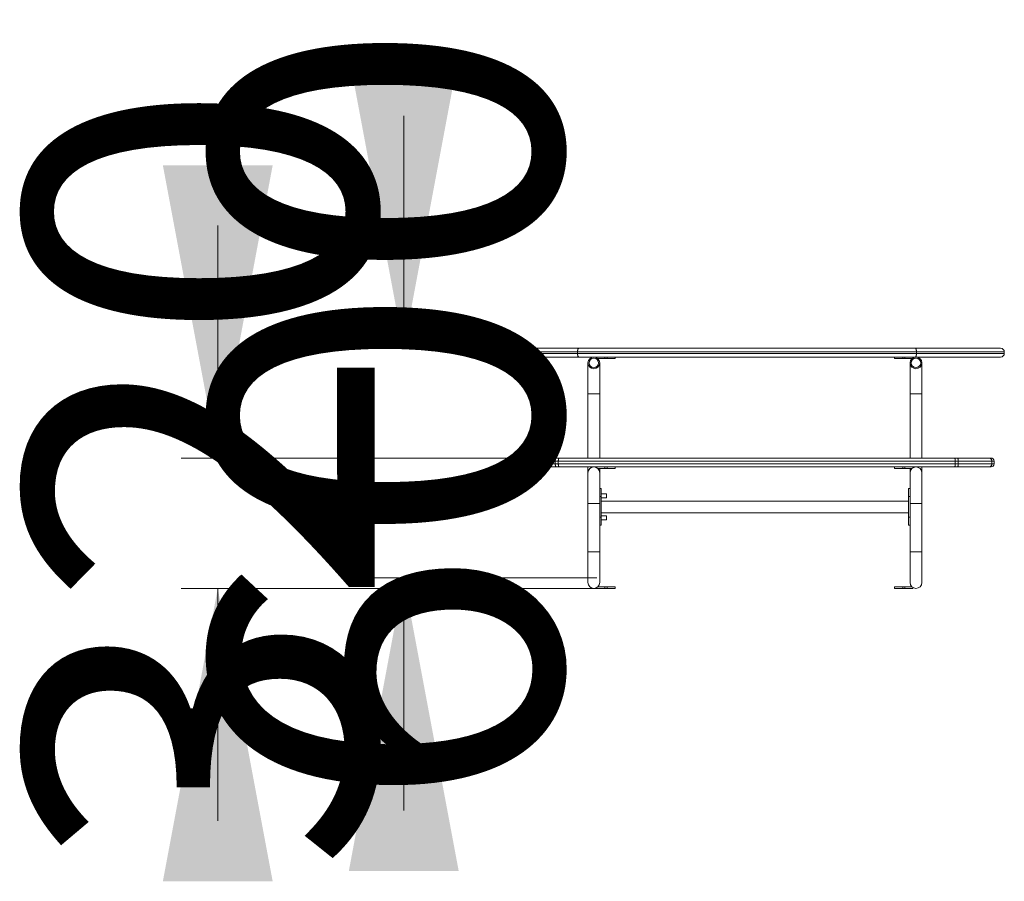
# Model space of a CAD drawing. Units: millimetres. Extents: x 260 to 296, y 133 to 328.
# Drawn here: x 260 to 287, y 304 to 328 of the extents above; entities that cross this region are included whole.
import ezdxf

# ---------------------------------------------------------------- set-up
doc = ezdxf.new("R2010")
doc.units = ezdxf.units.MM
doc.styles.add('SLDTEXTSTYLE0', font='TXT', dxfattribs={"width": 0.663})
doc.dimstyles.new('SLDDIMSTYLE0', dxfattribs={"dimtxt": 8.601025, "dimasz": 8, "dimexe": 0, "dimexo": 0.0625, "dimgap": 2.150256, "dimtad": 0, "dimlfac": 100, "dimrnd": 1e-09, "dimzin": 12, "dimdsep": 46, "dimtxsty": 'SLDTEXTSTYLE0', "dimsah": 1, "dimcen": 0.09, "dimadec": 0, "dimazin": 0, "dimtfac": 1, "dimtofl": 0, "dimtmove": 0, "dimatfit": 3, "dimfxl": 0, "dimfrac": 2, "dimtolj": 1, "dimtzin": 12, "dimarcsym": 0})

# ---------------------------------------------------------------- blocks, each defined once
blk = doc.blocks.new('*D1')
at = {"color": 7, "linetype": 'Continuous', "lineweight": 0}
for p, q in [((265.239, 315.786), (265.239, 322.136)), ((273.505, 315.786), (264.239, 315.786)), ((275.899, 312.226), (264.239, 312.226)), ((265.239, 312.226), (265.239, 305.876))]:
    blk.add_line(p, q, dxfattribs=at)
for points in [[(265.239, 315.786), (266.739, 323.786), (263.739, 323.786)], [(265.239, 312.226), (263.739, 304.226), (266.739, 304.226)]]:
    blk.add_solid(points, dxfattribs=at)
at = {"color": 7, "linetype": 'Continuous', "lineweight": 0, "insert": (259.997, 304.483), "char_height": 9.525, "attachment_point": 1, "rotation": 90, "style": 'SLDTEXTSTYLE0'}
blk.add_mtext('320', dxfattribs=at)
blk = doc.blocks.new('*D2')
at = {"color": 7, "linetype": 'Continuous', "lineweight": 0}
for p, q in [((270.32, 318.786), (270.32, 325.136)), ((273.884, 318.786), (269.32, 318.786)), ((275.595, 312.512), (269.32, 312.512)), ((270.32, 312.512), (270.32, 306.162))]:
    blk.add_line(p, q, dxfattribs=at)
for points in [[(270.32, 318.786), (271.82, 326.786), (268.82, 326.786)], [(270.32, 312.512), (268.82, 304.512), (271.82, 304.512)]]:
    blk.add_solid(points, dxfattribs=at)
at = {"color": 7, "linetype": 'Continuous', "lineweight": 0, "insert": (265.077, 306.126), "char_height": 9.525, "attachment_point": 1, "rotation": 90, "style": 'SLDTEXTSTYLE0'}
blk.add_mtext('600', dxfattribs=at)

msp = doc.modelspace()

# ---------------------------------------------------------------- linework, layer by layer
at = {"color": 7, "linetype": 'Continuous', "lineweight": 15}
for p, q in [((275.10186, 318.78633), (284.2929, 318.78633)), ((272.7258, 318.68633), (272.7258, 318.64633)), ((272.72616, 318.68633), (272.72612, 318.68633)), ((272.72617, 318.64633), (272.72625, 318.64633)), ((284.32616, 318.68633), (275.06694, 318.68633)), ((275.06694, 318.68633), (275.06694, 318.64633)), ((275.06694, 318.64633), (284.32616, 318.64633)), ((284.2929, 318.54633), (275.10186, 318.54633)), ((275.59481, 318.52322), (275.59481, 318.54633)), ((275.61781, 318.50633), (275.81481, 318.50633)), ((275.81481, 318.50633), (275.81481, 318.54633)), ((275.81481, 318.50633), (275.87481, 318.50633)), ((275.87481, 318.50633), (275.87481, 318.54633)), ((275.87481, 318.50633), (276.09481, 318.50633)), ((276.09481, 318.50633), (276.09481, 318.54633)), ((283.72915, 318.50633), (283.72915, 318.54633)), ((283.94915, 318.50633), (283.72915, 318.50633)), ((283.94915, 318.50633), (283.94915, 318.54633)), ((284.00915, 318.50633), (283.94915, 318.50633)), ((284.00915, 318.50633), (284.00915, 318.54633)), ((284.20615, 318.50633), (284.00915, 318.50633)), ((284.22915, 318.52322), (284.22915, 318.54633)), ((284.32616, 318.68633), (284.32616, 318.64633)), ((286.72549, 318.68633), (286.72549, 318.64633)), ((286.72572, 318.64633), (286.72572, 318.68633)), ((275.35198, 318.38633), (275.35198, 317.54633)), ((275.67198, 317.54633), (275.67198, 318.38633)), ((284.15198, 318.38633), (284.15198, 317.54633)), ((284.47198, 317.54633), (284.47198, 318.38633)), ((275.35198, 317.54633), (275.35198, 315.78633)), ((275.67198, 317.54633), (275.35198, 317.54633)), ((275.67198, 315.78633), (275.67198, 317.54633)), ((284.15198, 317.54633), (284.15198, 315.78633)), ((284.47198, 317.54633), (284.15198, 317.54633)), ((284.47198, 315.78633), (284.47198, 317.54633)), ((273.57886, 315.78633), (273.57895, 315.78633)), ((274.48957, 315.78633), (274.56628, 315.78633)), ((274.56628, 315.78633), (285.35971, 315.78633)), ((285.35971, 315.78633), (285.43538, 315.78633)), ((286.30876, 315.78633), (286.30883, 315.78633)), ((273.31008, 315.70633), (273.31008, 315.62633)), ((273.3102, 315.62633), (273.31021, 315.62633)), ((273.32026, 315.70633), (273.32026, 315.62633)), ((273.42468, 315.70633), (273.42468, 315.62633)), ((273.42482, 315.70633), (273.4248, 315.70633)), ((273.42491, 315.62633), (273.42491, 315.62633)), ((273.50336, 315.70633), (273.50292, 315.70633)), ((273.50292, 315.70633), (273.50292, 315.62633)), ((273.50292, 315.62633), (273.50336, 315.62633)), ((273.50336, 315.70633), (273.50336, 315.62633)), ((273.57895, 315.54633), (273.57886, 315.54633)), ((274.45881, 315.70633), (274.45881, 315.62633)), ((274.54185, 315.70633), (274.45881, 315.70633)), ((274.45881, 315.62633), (274.54185, 315.62633)), ((274.56628, 315.54633), (274.48957, 315.54633)), ((285.38681, 315.70633), (274.54185, 315.70633)), ((274.54185, 315.70633), (274.54185, 315.62633)), ((274.54185, 315.62633), (285.38681, 315.62633)), ((285.35971, 315.54633), (274.56628, 315.54633)), ((275.35198, 315.54633), (275.35198, 315.38633)), ((275.59481, 315.52322), (275.59481, 315.54633)), ((275.81481, 315.50633), (275.81481, 315.54633)), ((275.87481, 315.50633), (275.87481, 315.54633)), ((276.09481, 315.50633), (276.09481, 315.54633)), ((283.72915, 315.50633), (283.72915, 315.54633)), ((283.94915, 315.50633), (283.94915, 315.54633)), ((284.00915, 315.50633), (284.00915, 315.54633)), ((284.22915, 315.52322), (284.22915, 315.54633)), ((284.47198, 315.38633), (284.47198, 315.54633)), ((285.43538, 315.54633), (285.35971, 315.54633)), ((285.38681, 315.70633), (285.38681, 315.62633)), ((285.46872, 315.70633), (285.38681, 315.70633)), ((285.38681, 315.62633), (285.46872, 315.62633)), ((285.46872, 315.70633), (285.46872, 315.62633)), ((286.30883, 315.54633), (286.30876, 315.54633)), ((286.38523, 315.70633), (286.38523, 315.62633)), ((286.38562, 315.70633), (286.38523, 315.70633)), ((286.38523, 315.62633), (286.38562, 315.62633)), ((286.38562, 315.70633), (286.38562, 315.62633)), ((286.44702, 315.70633), (286.44701, 315.70633)), ((286.4472, 315.62633), (286.4472, 315.70633)), ((275.35198, 315.38633), (275.35198, 314.54633)), ((275.61781, 315.50633), (275.81481, 315.50633)), ((275.67198, 315.38633), (275.67198, 315.50633)), ((275.67198, 314.54633), (275.67198, 315.38633)), ((275.81481, 315.50633), (275.87481, 315.50633)), ((275.87481, 315.50633), (276.09481, 315.50633)), ((283.94915, 315.50633), (283.72915, 315.50633)), ((284.00915, 315.50633), (283.94915, 315.50633)), ((284.20615, 315.50633), (284.00915, 315.50633)), ((284.15198, 315.50633), (284.15198, 315.38633)), ((284.15198, 315.38633), (284.15198, 314.54633)), ((284.47198, 314.54633), (284.47198, 315.38633)), ((275.71198, 314.95375), (275.67198, 314.95375)), ((275.71198, 314.73375), (275.67198, 314.73375)), ((275.71198, 314.95375), (275.71198, 314.73375)), ((275.86198, 314.80778), (275.71198, 314.80778)), ((275.71198, 314.73375), (275.71198, 314.17375)), ((275.86198, 314.80778), (275.86198, 314.69971)), ((284.11198, 314.95375), (284.15198, 314.95375)), ((284.11198, 314.95375), (284.11198, 314.73375)), ((284.11198, 314.73375), (284.11198, 314.17375)), ((284.11198, 314.73375), (284.15198, 314.73375)), ((275.35198, 314.54633), (275.35198, 313.22633)), ((275.67198, 314.54633), (275.35198, 314.54633)), ((275.67198, 313.22633), (275.67198, 314.54633)), ((275.67198, 314.54633), (275.67198, 314.17375)), ((275.71198, 314.69971), (275.86198, 314.69971)), ((284.11198, 314.61375), (275.71198, 314.61375)), ((284.15198, 314.54633), (284.15198, 313.22633)), ((284.15198, 314.54633), (284.47198, 314.54633)), ((284.15198, 314.54633), (284.15198, 314.17375)), ((284.47198, 313.22633), (284.47198, 314.54633)), ((275.71198, 314.17375), (275.67198, 314.17375)), ((275.71198, 314.29375), (284.11198, 314.29375)), ((275.86198, 314.20778), (275.71198, 314.20778)), ((275.71198, 314.17375), (275.71198, 313.95375)), ((275.86198, 314.20778), (275.86198, 314.09971)), ((284.11198, 314.17375), (284.15198, 314.17375)), ((284.11198, 314.17375), (284.11198, 313.95375)), ((275.71198, 313.95375), (275.67198, 313.95375)), ((275.71198, 314.09971), (275.86198, 314.09971)), ((284.11198, 313.95375), (284.15198, 313.95375)), ((275.35198, 313.22633), (275.35198, 312.38633)), ((275.35198, 313.22633), (275.67198, 313.22633)), ((275.67198, 312.38633), (275.67198, 313.22633)), ((284.15198, 313.22633), (284.15198, 312.38633)), ((284.15198, 313.22633), (284.47198, 313.22633)), ((284.47198, 312.38633), (284.47198, 313.22633)), ((275.59481, 312.24943), (275.59481, 312.22633)), ((275.59481, 312.22633), (275.81481, 312.22633)), ((275.61781, 312.26633), (275.81481, 312.26633)), ((275.81481, 312.26633), (275.81481, 312.22633)), ((275.81481, 312.26633), (275.87481, 312.26633)), ((275.81481, 312.22633), (275.87481, 312.22633)), ((275.87481, 312.26633), (275.87481, 312.22633)), ((275.87481, 312.26633), (276.09481, 312.26633)), ((275.87481, 312.22633), (276.09481, 312.22633)), ((276.09481, 312.26633), (276.09481, 312.22633)), ((283.72915, 312.26633), (283.72915, 312.22633)), ((283.94915, 312.26633), (283.72915, 312.26633)), ((283.94915, 312.22633), (283.72915, 312.22633)), ((283.94915, 312.26633), (283.94915, 312.22633)), ((284.00915, 312.26633), (283.94915, 312.26633)), ((284.00915, 312.22633), (283.94915, 312.22633)), ((284.00915, 312.26633), (284.00915, 312.22633)), ((284.20615, 312.26633), (284.00915, 312.26633)), ((284.22915, 312.22633), (284.00915, 312.22633)), ((284.22915, 312.24943), (284.22915, 312.22633))]:
    msp.add_line(p, q, dxfattribs=at)
at = {"color": 7, "linetype": 'Continuous', "lineweight": 15, "flags": 128}
for points in [[(275.06694, 318.68633), (275.0672, 318.69838), (275.06796, 318.71026), (275.06921, 318.72179), (275.07094, 318.7328), (275.07312, 318.74313), (275.07573, 318.75264), (275.07871, 318.76118), (275.08203, 318.76863), (275.08563, 318.77487), (275.08948, 318.77983), (275.0935, 318.78342), (275.09765, 318.7856), (275.10186, 318.78633)], [(284.2929, 318.78633), (284.29691, 318.7856), (284.30086, 318.78342), (284.30469, 318.77983), (284.30836, 318.77487), (284.31179, 318.76863), (284.31496, 318.76118), (284.3178, 318.75264), (284.32027, 318.74313), (284.32235, 318.7328), (284.324, 318.72179), (284.3252, 318.71026), (284.32592, 318.69838), (284.32616, 318.68633)], [(275.10186, 318.54633), (275.09765, 318.54706), (275.0935, 318.54923), (275.08948, 318.55283), (275.08563, 318.55778), (275.08203, 318.56403), (275.07871, 318.57148), (275.07573, 318.58002), (275.07312, 318.58952), (275.07094, 318.59986), (275.06921, 318.61087), (275.06796, 318.6224), (275.0672, 318.63427), (275.06694, 318.64633)], [(284.2929, 318.54633), (284.29691, 318.54706), (284.30086, 318.54923), (284.30469, 318.55283), (284.30836, 318.55778), (284.31179, 318.56403), (284.31496, 318.57148), (284.3178, 318.58002), (284.32027, 318.58952), (284.32235, 318.59986), (284.324, 318.61087), (284.3252, 318.6224), (284.32592, 318.63427), (284.32616, 318.64633)], [(274.48957, 315.78633), (274.48555, 315.78564), (274.48161, 315.7836), (274.4778, 315.78024), (274.47419, 315.77561), (274.47084, 315.7698), (274.46782, 315.7629), (274.46517, 315.75503), (274.46293, 315.74633), (274.46115, 315.73694), (274.45986, 315.72703), (274.45907, 315.71677), (274.45881, 315.70633)], [(274.56628, 315.78633), (274.56309, 315.78564), (274.55995, 315.7836), (274.55693, 315.78024), (274.55406, 315.77561), (274.55141, 315.7698), (274.549, 315.7629), (274.5469, 315.75503), (274.54512, 315.74633), (274.54371, 315.73694), (274.54268, 315.72703), (274.54206, 315.71677), (274.54185, 315.70633)], [(285.35971, 315.78633), (285.36325, 315.78564), (285.36672, 315.7836), (285.37008, 315.78024), (285.37326, 315.77561), (285.37621, 315.7698), (285.37887, 315.7629), (285.38121, 315.75503), (285.38318, 315.74633), (285.38475, 315.73694), (285.38589, 315.72703), (285.38658, 315.71677), (285.38681, 315.70633)], [(285.43538, 315.78633), (285.43973, 315.78564), (285.44401, 315.7836), (285.44814, 315.78024), (285.45205, 315.77561), (285.45567, 315.7698), (285.45895, 315.7629), (285.46183, 315.75503), (285.46425, 315.74633), (285.46618, 315.73694), (285.46758, 315.72703), (285.46843, 315.71677), (285.46872, 315.70633)], [(274.48957, 315.54633), (274.48555, 315.54701), (274.48161, 315.54905), (274.4778, 315.55242), (274.47419, 315.55705), (274.47084, 315.56286), (274.46782, 315.56976), (274.46517, 315.57763), (274.46293, 315.58633), (274.46115, 315.59571), (274.45986, 315.60562), (274.45907, 315.61589), (274.45881, 315.62633)], [(274.56628, 315.54633), (274.56309, 315.54701), (274.55995, 315.54905), (274.55693, 315.55242), (274.55406, 315.55705), (274.55141, 315.56286), (274.549, 315.56976), (274.5469, 315.57763), (274.54512, 315.58633), (274.54371, 315.59571), (274.54268, 315.60562), (274.54206, 315.61589), (274.54185, 315.62633)], [(285.38681, 315.62633), (285.38658, 315.61589), (285.38589, 315.60562), (285.38475, 315.59571), (285.38318, 315.58633), (285.38121, 315.57763), (285.37887, 315.56976), (285.37621, 315.56286), (285.37326, 315.55705), (285.37008, 315.55242), (285.36672, 315.54905), (285.36325, 315.54701), (285.35971, 315.54633)], [(285.46872, 315.62633), (285.46843, 315.61589), (285.46758, 315.60562), (285.46618, 315.59571), (285.46425, 315.58633), (285.46183, 315.57763), (285.45895, 315.56976), (285.45567, 315.56286), (285.45205, 315.55705), (285.44814, 315.55242), (285.44401, 315.54905), (285.43973, 315.54701), (285.43538, 315.54633)]]:
    msp.add_lwpolyline(points, dxfattribs=at)
at = {"color": 7, "linetype": 'Continuous', "lineweight": 15}
for centre, radius in [((275.51198, 318.38633), 0.16), ((275.51198, 318.38633), 0.13), ((284.31198, 318.38633), 0.16), ((284.31198, 318.38633), 0.13)]:
    msp.add_circle(centre, radius, dxfattribs=at)
for centre, radius, start, end in [((272.82583, 318.68633), 0.1, 89.973409, 180.01413), ((286.62549, 318.68633), 0.1, 359.998819, 89.998961), ((286.62569, 318.68633), 0.1, 0.01445, 90.026869), ((272.82583, 318.64633), 0.1, 180.017689, 270.0308), ((286.62549, 318.64633), 0.1, 270.001039, 0.001181), ((286.62569, 318.64633), 0.1, 269.969203, 0.017484), ((273.39008, 315.70633), 0.08, 89.999366, 179.992149), ((273.50468, 315.70633), 0.08, 89.997323, 179.999676), ((286.3672, 315.70633), 0.08, 359.997092, 90.000988), ((273.39008, 315.62633), 0.08, 180.001528, 270.000674), ((273.50468, 315.62633), 0.08, 179.994315, 270.000583), ((275.51198, 315.38633), 0.16, 0, 180), ((284.31198, 315.38633), 0.16, 0, 180), ((286.3672, 315.62633), 0.08, 269.999602, 359.998749), ((275.51198, 312.38633), 0.16, 180, 0), ((284.31198, 312.38633), 0.16, 180, 0)]:
    msp.add_arc(centre, radius, start, end, dxfattribs=at)
for points, knots in [([(272.82615, 318.78633), (272.82611, 318.78633), (272.82601, 318.78633), (272.83011, 318.78633), (272.83745, 318.78633), (272.84733, 318.78633), (272.85874, 318.78633), (272.87286, 318.78633), (272.89001, 318.78633), (272.91049, 318.78633), (272.93459, 318.78633), (272.96221, 318.78633), (272.99373, 318.78633), (273.02943, 318.78633), (273.06952, 318.78633), (273.11376, 318.78633), (273.15938, 318.78633), (273.2056, 318.78633), (273.25163, 318.78633), (273.3005, 318.78633), (273.35212, 318.78633), (273.41036, 318.78633), (273.47589, 318.78633), (273.54926, 318.78633), (273.62611, 318.78633), (273.70691, 318.78633), (273.79158, 318.78633), (273.87994, 318.78633), (273.97102, 318.78633), (274.06452, 318.78633), (274.16023, 318.78633), (274.25797, 318.78633), (274.35756, 318.78633), (274.45877, 318.78633), (274.57075, 318.78633), (274.69381, 318.78633), (274.82824, 318.78633), (274.96419, 318.78633), (275.05598, 318.78633), (275.10186, 318.78633)], [0, 0, 0, 0, 0.02512744, 0.05840542, 0.09167619, 0.11664388, 0.14161943, 0.1665933, 0.19155873, 0.21746634, 0.24338751, 0.26930614, 0.29521018, 0.32172209, 0.34825463, 0.37478463, 0.40129295, 0.42310582, 0.4449393, 0.46677953, 0.48861256, 0.51042501, 0.53694793, 0.56349385, 0.59004186, 0.61656745, 0.6437837, 0.67101922, 0.69825771, 0.72547813, 0.752671, 0.7798811, 0.8071004, 0.83431729, 0.86151602, 0.89612774, 0.93075359, 0.96538316, 1, 1, 1, 1]), ([(284.2929, 318.78633), (284.3329, 318.78633), (284.41292, 318.78633), (284.53173, 318.78633), (284.64949, 318.78633), (284.76599, 318.78633), (284.88111, 318.78633), (284.99466, 318.78633), (285.10637, 318.78633), (285.21027, 318.78633), (285.30653, 318.78633), (285.39537, 318.78633), (285.48224, 318.78633), (285.56689, 318.78633), (285.65054, 318.78633), (285.73283, 318.78633), (285.81341, 318.78633), (285.89069, 318.78633), (285.96008, 318.78633), (286.02208, 318.78633), (286.07733, 318.78633), (286.12989, 318.78633), (286.17965, 318.78633), (286.22989, 318.78633), (286.27979, 318.78633), (286.32858, 318.78633), (286.37317, 318.78633), (286.41393, 318.78633), (286.4508, 318.78633), (286.48387, 318.78633), (286.51298, 318.78633), (286.53793, 318.78633), (286.55908, 318.78633), (286.57679, 318.78633), (286.5915, 318.78633), (286.60478, 318.78633), (286.61553, 318.78633), (286.62308, 318.78633), (286.62469, 318.78633), (286.62549, 318.78633)], [0, 0, 0, 0, 0.02973311, 0.05947409, 0.08921313, 0.11894346, 0.14870279, 0.17847548, 0.20824489, 0.23799968, 0.26309449, 0.28821026, 0.31332975, 0.33843927, 0.36352875, 0.38991203, 0.41631695, 0.44271962, 0.4690999, 0.49082691, 0.51257469, 0.53432938, 0.55607704, 0.57780398, 0.60419081, 0.63060012, 0.65701182, 0.68340194, 0.71044652, 0.73750879, 0.76457426, 0.79162322, 0.81753293, 0.84345261, 0.86937433, 0.89528681, 0.93018741, 0.96509667, 1, 1, 1, 1]), ([(275.10186, 318.54633), (275.06212, 318.54633), (274.98262, 318.54633), (274.86464, 318.54633), (274.74776, 318.54633), (274.63219, 318.54633), (274.51806, 318.54633), (274.40556, 318.54633), (274.29495, 318.54633), (274.19216, 318.54633), (274.097, 318.54633), (274.00924, 318.54633), (273.9235, 318.54633), (273.84004, 318.54633), (273.75764, 318.54633), (273.67669, 318.54633), (273.59752, 318.54633), (273.52171, 318.54633), (273.45375, 318.54633), (273.39313, 318.54633), (273.33922, 318.54633), (273.28802, 318.54633), (273.23966, 318.54633), (273.19094, 318.54633), (273.14271, 318.54633), (273.09573, 318.54633), (273.05297, 318.54633), (273.0141, 318.54633), (272.97915, 318.54633), (272.94804, 318.54633), (272.92091, 318.54633), (272.89793, 318.54633), (272.87873, 318.54633), (272.86295, 318.54633), (272.85018, 318.54633), (272.83907, 318.54633), (272.83076, 318.54633), (272.82607, 318.54633), (272.82614, 318.54633), (272.82617, 318.54633)], [0, 0, 0, 0, 0.029966402, 0.059940871, 0.089913241, 0.119876972, 0.149869917, 0.179876299, 0.209879377, 0.239867738, 0.265159503, 0.290472349, 0.315789056, 0.341095588, 0.366382103, 0.39297238, 0.41958451, 0.446194413, 0.472781782, 0.494679263, 0.516597747, 0.53852324, 0.560441592, 0.58233904, 0.608932996, 0.63554954, 0.662168558, 0.688765782, 0.716022662, 0.743297348, 0.77057528, 0.797836518, 0.823949581, 0.85007272, 0.876197875, 0.902313775, 0.937488303, 0.972671547, 1, 1, 1, 1]), ([(286.62549, 318.54633), (286.62475, 318.54633), (286.62327, 318.54633), (286.61646, 318.54633), (286.60681, 318.54633), (286.59487, 318.54633), (286.5816, 318.54633), (286.56563, 318.54633), (286.54662, 318.54633), (286.52426, 318.54633), (286.49826, 318.54633), (286.46877, 318.54633), (286.43539, 318.54633), (286.39782, 318.54633), (286.35589, 318.54633), (286.30982, 318.54633), (286.26253, 318.54633), (286.21476, 318.54633), (286.16732, 318.54633), (286.11707, 318.54633), (286.0641, 318.54633), (286.00445, 318.54633), (285.93746, 318.54633), (285.86259, 318.54633), (285.78429, 318.54633), (285.7021, 318.54633), (285.61608, 318.54633), (285.52641, 318.54633), (285.43409, 318.54633), (285.3394, 318.54633), (285.24256, 318.54633), (285.14374, 318.54633), (285.04313, 318.54633), (284.94095, 318.54633), (284.82796, 318.54633), (284.70386, 318.54633), (284.5684, 318.54633), (284.43147, 318.54633), (284.33908, 318.54633), (284.2929, 318.54633)], [0, 0, 0, 0, 0.0330041, 0.0660132, 0.09901516, 0.1237811, 0.14855485, 0.17332698, 0.19809065, 0.22378895, 0.2495007, 0.2752099, 0.30090463, 0.32720231, 0.35352052, 0.37983616, 0.40613027, 0.42776692, 0.44942405, 0.47108777, 0.49274439, 0.51438056, 0.54068914, 0.56702069, 0.59335419, 0.61966543, 0.64666173, 0.67367722, 0.70069566, 0.72769609, 0.75466933, 0.78165946, 0.80865899, 0.83565593, 0.86263486, 0.896967, 0.93131304, 0.96566284, 1, 1, 1, 1]), ([(286.72549, 318.68633), (286.72468, 318.68633), (286.72305, 318.68633), (286.71544, 318.68633), (286.70458, 318.68633), (286.69106, 318.68633), (286.67592, 318.68633), (286.65768, 318.68633), (286.63603, 318.68633), (286.6107, 318.68633), (286.58143, 318.68633), (286.54826, 318.68633), (286.51329, 318.68633), (286.4772, 318.68633), (286.44072, 318.68633), (286.40135, 318.68633), (286.35907, 318.68633), (286.31049, 318.68633), (286.2547, 318.68633), (286.19095, 318.68633), (286.123, 318.68633), (286.05521, 318.68633), (285.98845, 318.68633), (285.92356, 318.68633), (285.85624, 318.68633), (285.78667, 318.68633), (285.7082, 318.68633), (285.6202, 318.68633), (285.52217, 318.68633), (285.42215, 318.68633), (285.32044, 318.68633), (285.21734, 318.68633), (285.11226, 318.68633), (285.00545, 318.68633), (284.88722, 318.68633), (284.75723, 318.68633), (284.61521, 318.68633), (284.47157, 318.68633), (284.37463, 318.68633), (284.32616, 318.68633)], [0, 0, 0, 0, 0.03434849, 0.068702731, 0.103048629, 0.129038746, 0.155038242, 0.18103569, 0.207023004, 0.233565519, 0.260123482, 0.28667864, 0.31321723, 0.334929811, 0.356660623, 0.378396093, 0.400124016, 0.421834111, 0.448425103, 0.475040921, 0.501656892, 0.528247893, 0.550168249, 0.572107081, 0.594053516, 0.615995191, 0.637917816, 0.666048592, 0.69419077, 0.722323836, 0.749810608, 0.777315895, 0.804831268, 0.832343863, 0.8598368, 0.89486751, 0.929913511, 0.964963649, 1, 1, 1, 1]), ([(284.32616, 318.64633), (284.37259, 318.64633), (284.46546, 318.64633), (284.60314, 318.64633), (284.73936, 318.64633), (284.86538, 318.64633), (284.98139, 318.64633), (285.08764, 318.64633), (285.19225, 318.64633), (285.29496, 318.64633), (285.39463, 318.64633), (285.49113, 318.64633), (285.58435, 318.64633), (285.67496, 318.64633), (285.75743, 318.64633), (285.83213, 318.64633), (285.89954, 318.64633), (285.96466, 318.64633), (286.02733, 318.64633), (286.09185, 318.64633), (286.15736, 318.64633), (286.22298, 318.64633), (286.28438, 318.64633), (286.33809, 318.64633), (286.38487, 318.64633), (286.42559, 318.64633), (286.46338, 318.64633), (286.49828, 318.64633), (286.52995, 318.64633), (286.55855, 318.64633), (286.5843, 318.64633), (286.6106, 318.64633), (286.63633, 318.64633), (286.66035, 318.64633), (286.68024, 318.64633), (286.69631, 318.64633), (286.70875, 318.64633), (286.71768, 318.64633), (286.72351, 318.64633), (286.72483, 318.64633), (286.72549, 318.64633)], [0, 0, 0, 0, 0.033560854, 0.067133595, 0.100703024, 0.134259202, 0.161516758, 0.18879298, 0.216071792, 0.24334097, 0.270592758, 0.297078036, 0.323580227, 0.3500797, 0.376561304, 0.398258371, 0.419974189, 0.44169501, 0.463408446, 0.485103462, 0.511594514, 0.538110327, 0.564626488, 0.591118, 0.612942388, 0.63478432, 0.65663382, 0.678478978, 0.70030602, 0.721416196, 0.74253089, 0.76364181, 0.79296656, 0.822307511, 0.85165201, 0.880981669, 0.910729866, 0.94048802, 0.970248547, 1, 1, 1, 1]), ([(273.32026, 315.70633), (273.32047, 315.71076), (273.3209, 315.71975), (273.32435, 315.7328), (273.3298, 315.74521), (273.33722, 315.75641), (273.34646, 315.76629), (273.35712, 315.77439), (273.36908, 315.78062), (273.38301, 315.78509), (273.3934, 315.78631), (273.39926, 315.78633), (273.39946, 315.78633)], [0, 0, 0, 0, 0.10574089, 0.21455047, 0.32029168, 0.42909648, 0.53487969, 0.64372873, 0.74960439, 0.85854328, 0.99520522, 1, 1, 1, 1]), ([(273.39036, 315.78633), (273.39034, 315.78633), (273.39029, 315.78633), (273.39307, 315.78633), (273.39733, 315.78633), (273.39946, 315.78633)], [0, 0, 0, 0, 0.20990555, 0.6049448, 1, 1, 1, 1]), ([(273.39946, 315.78633), (273.40366, 315.78633), (273.41207, 315.78633), (273.43, 315.78633), (273.45146, 315.78633), (273.47583, 315.78633), (273.49449, 315.78633), (273.5036, 315.78633)], [0, 0, 0, 0, 0.200874151, 0.402477956, 0.604646887, 0.807039034, 1, 1, 1, 1]), ([(273.50292, 315.70633), (273.50312, 315.71076), (273.50353, 315.71976), (273.50684, 315.73281), (273.51208, 315.74523), (273.5192, 315.75644), (273.52808, 315.76632), (273.53831, 315.77442), (273.54979, 315.78065), (273.56286, 315.78501), (273.57279, 315.78629), (273.57839, 315.78632), (273.57886, 315.78633)], [0, 0, 0, 0, 0.10585523, 0.21478034, 0.32063546, 0.42956015, 0.53541711, 0.64434568, 0.75020134, 0.85913195, 0.98799282, 1, 1, 1, 1]), ([(273.50336, 315.70633), (273.50357, 315.71083), (273.50399, 315.71982), (273.5073, 315.73294), (273.51252, 315.74528), (273.51964, 315.75655), (273.52846, 315.76635), (273.53868, 315.77449), (273.55008, 315.78066), (273.56308, 315.78502), (273.5729, 315.78629), (273.57847, 315.78632), (273.57895, 315.78633)], [0, 0, 0, 0, 0.10738924, 0.2147788, 0.32216962, 0.42955801, 0.53694873, 0.64434017, 0.7517298, 0.85912497, 0.98792691, 1, 1, 1, 1]), ([(273.50488, 315.78633), (273.50494, 315.78633), (273.50509, 315.78633), (273.5079, 315.78633), (273.51298, 315.78633), (273.52053, 315.78633), (273.5305, 315.78633), (273.54333, 315.78633), (273.55906, 315.78633), (273.57226, 315.78633), (273.57886, 315.78633)], [0, 0, 0, 0, 0.09340679, 0.21728415, 0.34111638, 0.46774902, 0.5944321, 0.72106317, 0.8605317, 1, 1, 1, 1]), ([(273.57895, 315.78633), (273.59074, 315.78633), (273.61281, 315.78633), (273.64957, 315.78633), (273.68765, 315.78633), (273.7292, 315.78633), (273.77426, 315.78633), (273.82186, 315.78633), (273.87187, 315.78633), (273.92402, 315.78633), (273.97524, 315.78633), (274.02471, 315.78633), (274.07165, 315.78633), (274.12044, 315.78633), (274.17339, 315.78633), (274.23079, 315.78633), (274.29279, 315.78633), (274.35674, 315.78633), (274.42224, 315.78633), (274.46714, 315.78633), (274.48957, 315.78633)], [0, 0, 0, 0, 0.07205953, 0.13489879, 0.19783252, 0.26077704, 0.32366959, 0.38647383, 0.44500254, 0.50356619, 0.5620875, 0.60715184, 0.65225853, 0.69736277, 0.74242396, 0.79387204, 0.84541338, 0.8969918, 0.94854369, 1, 1, 1, 1]), ([(285.43538, 315.78633), (285.45745, 315.78633), (285.50164, 315.78633), (285.56592, 315.78633), (285.62854, 315.78633), (285.68912, 315.78633), (285.75012, 315.78633), (285.81099, 315.78633), (285.87124, 315.78633), (285.92871, 315.78633), (285.98315, 315.78633), (286.03448, 315.78633), (286.08291, 315.78633), (286.12829, 315.78633), (286.17058, 315.78633), (286.2093, 315.78633), (286.24449, 315.78633), (286.27817, 315.78633), (286.29811, 315.78633), (286.30876, 315.78633)], [0, 0, 0, 0, 0.05145703, 0.10300927, 0.15458846, 0.20613077, 0.25757892, 0.31605818, 0.37458653, 0.43307036, 0.49320268, 0.55338123, 0.61352185, 0.67632693, 0.73921989, 0.80216496, 0.86509949, 0.92793939, 1, 1, 1, 1]), ([(286.30876, 315.78633), (286.30924, 315.78632), (286.31487, 315.78629), (286.32481, 315.78502), (286.33796, 315.78066), (286.34949, 315.77449), (286.35984, 315.76635), (286.36876, 315.75655), (286.37595, 315.74528), (286.38124, 315.73294), (286.38458, 315.71982), (286.38501, 315.71083), (286.38523, 315.70633)], [0, 0, 0, 0, 0.01206958, 0.14087354, 0.24826586, 0.35566104, 0.4630511, 0.57044204, 0.67783074, 0.78522057, 0.89261016, 1, 1, 1, 1]), ([(286.30883, 315.78633), (286.30932, 315.78632), (286.31497, 315.78629), (286.32489, 315.78502), (286.33811, 315.7807), (286.34963, 315.77455), (286.36009, 315.76641), (286.369, 315.75664), (286.37629, 315.74535), (286.38157, 315.73305), (286.38498, 315.71989), (286.38541, 315.71089), (286.38562, 315.70633)], [0, 0, 0, 0, 0.01200358, 0.14086524, 0.24672789, 0.35565296, 0.46151009, 0.57043642, 0.67629378, 0.7852185, 0.89107458, 1, 1, 1, 1]), ([(286.30883, 315.78633), (286.31424, 315.78633), (286.32506, 315.78633), (286.3384, 315.78633), (286.3495, 315.78633), (286.35803, 315.78633), (286.36371, 315.78633), (286.36681, 315.78633), (286.36696, 315.78633), (286.36703, 315.78633)], [0, 0, 0, 0, 0.14466445, 0.28932795, 0.43982462, 0.59038862, 0.74088512, 0.88325603, 1, 1, 1, 1]), ([(273.32026, 315.62633), (273.32047, 315.6219), (273.3209, 315.61291), (273.32435, 315.59986), (273.3298, 315.58745), (273.33722, 315.57625), (273.34646, 315.56637), (273.35712, 315.55827), (273.36908, 315.55203), (273.38301, 315.54756), (273.3934, 315.54634), (273.39926, 315.54633), (273.39946, 315.54633)], [0, 0, 0, 0, 0.10574096, 0.21455049, 0.32029169, 0.42909654, 0.53487974, 0.64372877, 0.74960442, 0.85854331, 0.99520522, 1, 1, 1, 1]), ([(273.39946, 315.54633), (273.39728, 315.54633), (273.39291, 315.54633), (273.3902, 315.54633), (273.39031, 315.54633), (273.39035, 315.54633)], [0, 0, 0, 0, 0.40230925, 0.80459865, 1, 1, 1, 1]), ([(273.50362, 315.54633), (273.49451, 315.54633), (273.47584, 315.54633), (273.45146, 315.54633), (273.43, 315.54633), (273.41207, 315.54633), (273.40366, 315.54633), (273.39946, 315.54633)], [0, 0, 0, 0, 0.19308913, 0.39544914, 0.59758596, 0.79915775, 1, 1, 1, 1]), ([(273.57886, 315.54633), (273.57839, 315.54633), (273.57279, 315.54637), (273.56298, 315.54764), (273.54991, 315.55196), (273.53852, 315.5581), (273.52817, 315.56625), (273.51935, 315.57602), (273.51214, 315.58731), (273.50692, 315.5996), (273.50355, 315.61277), (273.50313, 315.62177), (273.50292, 315.62633)], [0, 0, 0, 0, 0.01200719, 0.14086815, 0.24672811, 0.3556545, 0.46151371, 0.57044024, 0.67629391, 0.78521991, 0.89107457, 1, 1, 1, 1]), ([(274.45881, 315.70633), (274.43517, 315.70633), (274.38785, 315.70633), (274.31882, 315.70633), (274.25144, 315.70633), (274.18609, 315.70633), (274.12016, 315.70633), (274.0542, 315.70633), (273.98872, 315.70633), (273.92602, 315.70633), (273.86634, 315.70633), (273.80982, 315.70633), (273.75644, 315.70633), (273.70633, 315.70633), (273.65948, 315.70633), (273.61627, 315.70633), (273.57667, 315.70633), (273.53849, 315.70633), (273.51558, 315.70633), (273.50336, 315.70633)], [0, 0, 0, 0, 0.05178322, 0.1036623, 0.1555687, 0.20743769, 0.25921266, 0.31793869, 0.3767133, 0.43544317, 0.49582659, 0.55625622, 0.61664812, 0.67896963, 0.74137899, 0.80383896, 0.86628807, 0.92864298, 1, 1, 1, 1]), ([(273.50336, 315.62633), (273.51558, 315.62633), (273.53849, 315.62633), (273.57667, 315.62633), (273.61627, 315.62633), (273.65948, 315.62633), (273.70633, 315.62633), (273.756, 315.62633), (273.80839, 315.62633), (273.86325, 315.62633), (273.91715, 315.62633), (273.9692, 315.62633), (274.01857, 315.62633), (274.06989, 315.62633), (274.12563, 315.62633), (274.18609, 315.62633), (274.25144, 315.62633), (274.31882, 315.62633), (274.38785, 315.62633), (274.43517, 315.62633), (274.45881, 315.62633)], [0, 0, 0, 0, 0.07135625, 0.13371048, 0.19615892, 0.25861822, 0.3210269, 0.38334774, 0.44212109, 0.50092925, 0.5596949, 0.60494887, 0.65024505, 0.69553911, 0.74079013, 0.79256455, 0.84443298, 0.89633882, 0.94821734, 1, 1, 1, 1]), ([(273.57895, 315.54633), (273.57847, 315.54633), (273.5729, 315.54637), (273.56308, 315.54764), (273.55008, 315.552), (273.53868, 315.55816), (273.52846, 315.5663), (273.51964, 315.57611), (273.51252, 315.58737), (273.5073, 315.59972), (273.50399, 315.61284), (273.50357, 315.62183), (273.50336, 315.62633)], [0, 0, 0, 0, 0.01207309, 0.14087501, 0.24827018, 0.35565985, 0.46305119, 0.57044196, 0.67783037, 0.78522122, 0.89261069, 1, 1, 1, 1]), ([(273.57886, 315.54633), (273.57276, 315.54633), (273.56054, 315.54633), (273.54505, 315.54633), (273.53174, 315.54633), (273.52099, 315.54633), (273.51302, 315.54633), (273.5078, 315.54633), (273.50501, 315.54633), (273.50493, 315.54633), (273.5049, 315.54633)], [0, 0, 0, 0, 0.128114777, 0.256229705, 0.389508738, 0.522848208, 0.65613001, 0.782213001, 0.908344623, 1, 1, 1, 1]), ([(274.48957, 315.54633), (274.46714, 315.54633), (274.42224, 315.54633), (274.35674, 315.54633), (274.2928, 315.54633), (274.23079, 315.54633), (274.16819, 315.54633), (274.10552, 315.54633), (274.04328, 315.54633), (273.98367, 315.54633), (273.92696, 315.54633), (273.87323, 315.54633), (273.82228, 315.54633), (273.77426, 315.54633), (273.7292, 315.54633), (273.68765, 315.54633), (273.64957, 315.54633), (273.61281, 315.54633), (273.59074, 315.54633), (273.57895, 315.54633)], [0, 0, 0, 0, 0.05145686, 0.10300931, 0.15458829, 0.20613018, 0.25757882, 0.31605842, 0.37458655, 0.43307015, 0.49320247, 0.55338109, 0.613522, 0.67632693, 0.73922015, 0.80216535, 0.86509975, 0.92793969, 1, 1, 1, 1]), ([(286.30876, 315.54633), (286.29811, 315.54633), (286.27817, 315.54633), (286.24449, 315.54633), (286.2093, 315.54633), (286.17058, 315.54633), (286.12829, 315.54633), (286.08331, 315.54633), (286.03578, 315.54633), (285.98597, 315.54633), (285.93681, 315.54633), (285.88914, 315.54633), (285.84379, 315.54633), (285.79651, 315.54633), (285.74505, 315.54633), (285.68912, 315.54633), (285.62854, 315.54633), (285.56592, 315.54633), (285.50164, 315.54633), (285.45745, 315.54633), (285.43538, 315.54633)], [0, 0, 0, 0, 0.07205983, 0.13489905, 0.19783292, 0.26077731, 0.32366959, 0.38647399, 0.44500267, 0.50356616, 0.56208745, 0.60715173, 0.65225856, 0.69736255, 0.74242385, 0.79387144, 0.84541321, 0.89699183, 0.94854353, 1, 1, 1, 1]), ([(286.38523, 315.70633), (286.37419, 315.70633), (286.3535, 315.70633), (286.31851, 315.70633), (286.28191, 315.70633), (286.24164, 315.70633), (286.19767, 315.70633), (286.15073, 315.70633), (286.10094, 315.70633), (286.04853, 315.70633), (285.99681, 315.70633), (285.94666, 315.70633), (285.89894, 315.70633), (285.84921, 315.70633), (285.79505, 315.70633), (285.73613, 315.70633), (285.6723, 315.70633), (285.6063, 315.70633), (285.53855, 315.70633), (285.49198, 315.70633), (285.46872, 315.70633)], [0, 0, 0, 0, 0.07135642, 0.13371103, 0.19615924, 0.25861834, 0.32102701, 0.38334796, 0.44212126, 0.50092953, 0.5596953, 0.60494906, 0.65024506, 0.6955393, 0.74079041, 0.79256444, 0.84443326, 0.89633911, 0.94821732, 1, 1, 1, 1]), ([(285.46872, 315.62633), (285.49198, 315.62633), (285.53855, 315.62633), (285.6063, 315.62633), (285.6723, 315.62633), (285.73613, 315.62633), (285.80038, 315.62633), (285.86445, 315.62633), (285.92782, 315.62633), (285.98829, 315.62633), (286.04557, 315.62633), (286.09958, 315.62633), (286.15032, 315.62633), (286.19767, 315.62633), (286.24164, 315.62633), (286.28191, 315.62633), (286.31851, 315.62633), (286.3535, 315.62633), (286.37419, 315.62633), (286.38523, 315.62633)], [0, 0, 0, 0, 0.05178324, 0.103662, 0.15556841, 0.20743779, 0.25921238, 0.31793852, 0.37671327, 0.43544314, 0.49582651, 0.55625612, 0.61664792, 0.67896954, 0.74137888, 0.80383865, 0.86628753, 0.92864281, 1, 1, 1, 1]), ([(286.38523, 315.62633), (286.38501, 315.62183), (286.38458, 315.61284), (286.38124, 315.59972), (286.37595, 315.58737), (286.36876, 315.57611), (286.35984, 315.5663), (286.34949, 315.55816), (286.33796, 315.552), (286.32481, 315.54764), (286.31487, 315.54637), (286.30924, 315.54633), (286.30876, 315.54633)], [0, 0, 0, 0, 0.1073899, 0.21477941, 0.32216927, 0.42955799, 0.53694898, 0.64433895, 0.75173416, 0.85912648, 0.98793042, 1, 1, 1, 1]), ([(286.38562, 315.62633), (286.38542, 315.62189), (286.385, 315.6129), (286.38165, 315.59984), (286.37636, 315.58742), (286.36916, 315.57622), (286.36018, 315.56633), (286.34984, 315.55824), (286.33823, 315.55201), (286.32501, 315.54765), (286.31497, 315.54637), (286.30932, 315.54633), (286.30883, 315.54633)], [0, 0, 0, 0, 0.10585591, 0.21478111, 0.32063593, 0.42956348, 0.53542033, 0.6443471, 0.75020645, 0.85913467, 0.98799641, 1, 1, 1, 1]), ([(286.36706, 315.54633), (286.36697, 315.54633), (286.36677, 315.54633), (286.36373, 315.54633), (286.35837, 315.54633), (286.35051, 315.54633), (286.33986, 315.54633), (286.32636, 315.54633), (286.31468, 315.54633), (286.30883, 315.54633)], [0, 0, 0, 0, 0.11840969, 0.25788556, 0.40051462, 0.5431995, 0.68582728, 0.84291343, 1, 1, 1, 1])]:
    msp.add_open_spline(points, degree=3, knots=knots, dxfattribs=at)
at = {"color": 8, "linetype": 'Continuous', "lineweight": 15}
for points, knots in [([(275.06694, 318.68633), (275.02082, 318.68633), (274.92855, 318.68633), (274.79185, 318.68633), (274.65667, 318.68633), (274.5317, 318.68633), (274.41672, 318.68633), (274.31147, 318.68633), (274.20793, 318.68633), (274.10634, 318.68633), (274.00783, 318.68633), (273.91254, 318.68633), (273.82057, 318.68633), (273.73127, 318.68633), (273.65009, 318.68633), (273.57665, 318.68633), (273.51044, 318.68633), (273.44657, 318.68633), (273.38518, 318.68633), (273.32208, 318.68633), (273.25813, 318.68633), (273.19423, 318.68633), (273.13459, 318.68633), (273.08258, 318.68633), (273.03742, 318.68633), (272.99825, 318.68633), (272.96202, 318.68633), (272.92871, 318.68633), (272.90108, 318.68633), (272.87825, 318.68633), (272.85941, 318.68633), (272.84197, 318.68633), (272.82136, 318.68633), (272.79921, 318.68633), (272.77743, 318.68633), (272.75979, 318.68633), (272.746, 318.68633), (272.73583, 318.68633), (272.72927, 318.68633), (272.72602, 318.68633), (272.72612, 318.68633), (272.72616, 318.68633)], [0, 0, 0, 0, 0.03396082, 0.06793374, 0.10190321, 0.13585937, 0.1634418, 0.19104312, 0.21864705, 0.24624126, 0.27381783, 0.30061884, 0.32743684, 0.35425208, 0.38104945, 0.40300503, 0.42497966, 0.44695941, 0.4689317, 0.49088522, 0.51769204, 0.54452391, 0.57135614, 0.59816343, 0.62024791, 0.6423501, 0.66446009, 0.68656556, 0.70865277, 0.72466128, 0.74066987, 0.75670711, 0.77274441, 0.80241867, 0.83210929, 0.86180357, 0.89148276, 0.92158556, 0.95169839, 0.98181363, 1, 1, 1, 1]), ([(272.72625, 318.64633), (272.72623, 318.64633), (272.7262, 318.64633), (272.7308, 318.64633), (272.73916, 318.64633), (272.75047, 318.64633), (272.7636, 318.64633), (272.77985, 318.64633), (272.7995, 318.64633), (272.82283, 318.64633), (272.8501, 318.64633), (272.8813, 318.64633), (272.91442, 318.64633), (272.94881, 318.64633), (272.98372, 318.64633), (273.02155, 318.64633), (273.06231, 318.64633), (273.10929, 318.64633), (273.16339, 318.64633), (273.22541, 318.64633), (273.29166, 318.64633), (273.35791, 318.64633), (273.42326, 318.64633), (273.48688, 318.64633), (273.55296, 318.64633), (273.62134, 318.64633), (273.69097, 318.64633), (273.76165, 318.64633), (273.83325, 318.64633), (273.9066, 318.64633), (273.9891, 318.64633), (274.08114, 318.64633), (274.18311, 318.64633), (274.2871, 318.64633), (274.39288, 318.64633), (274.51004, 318.64633), (274.63894, 318.64633), (274.77987, 318.64633), (274.92248, 318.64633), (275.0188, 318.64633), (275.06694, 318.64633)], [0, 0, 0, 0, 0.0228383, 0.05760196, 0.09235716, 0.118657, 0.14496636, 0.17127362, 0.19757061, 0.22442944, 0.25130392, 0.27817554, 0.30503038, 0.3270017, 0.34899158, 0.37098604, 0.39297289, 0.41494163, 0.44184957, 0.46878265, 0.49571573, 0.52262356, 0.54480512, 0.56700542, 0.58921351, 0.61141654, 0.63360042, 0.65491827, 0.67623629, 0.69762547, 0.71901475, 0.74682902, 0.77466218, 0.80250539, 0.8303459, 0.8581665, 0.89361466, 0.92907835, 0.96454616, 1, 1, 1, 1]), ([(273.31021, 315.62633), (273.31023, 315.62633), (273.31032, 315.62633), (273.31307, 315.62633), (273.31786, 315.62633), (273.32026, 315.62633)], [0, 0, 0, 0, 0.18617024, 0.59270106, 1, 1, 1, 1]), ([(273.32026, 315.70633), (273.31794, 315.70633), (273.3133, 315.70633), (273.3103, 315.70633), (273.31035, 315.70633), (273.31037, 315.70633)], [0, 0, 0, 0, 0.39685543, 0.79369125, 1, 1, 1, 1]), ([(273.42352, 315.70633), (273.42145, 315.70633), (273.41114, 315.70633), (273.3944, 315.70633), (273.37364, 315.70633), (273.35534, 315.70633), (273.34056, 315.70633), (273.32878, 315.70633), (273.3231, 315.70633), (273.32026, 315.70633)], [0, 0, 0, 0, 0.041782472, 0.208672485, 0.379016804, 0.549468523, 0.719791695, 0.859741041, 1, 1, 1, 1]), ([(273.32026, 315.62633), (273.32472, 315.62633), (273.33364, 315.62633), (273.35238, 315.62633), (273.37524, 315.62633), (273.39898, 315.62633), (273.41658, 315.62633), (273.42362, 315.62633)], [0, 0, 0, 0, 0.21122494, 0.42270665, 0.63396074, 0.85356178, 1, 1, 1, 1]), ([(273.50292, 315.70633), (273.49594, 315.70633), (273.48198, 315.70633), (273.46668, 315.70633), (273.45506, 315.70633), (273.44648, 315.70633), (273.4393, 315.70633), (273.4336, 315.70633), (273.42931, 315.70633), (273.42643, 315.70633), (273.42488, 315.70633), (273.42484, 315.70633), (273.42482, 315.70633)], [0, 0, 0, 0, 0.13980764, 0.27988638, 0.37466445, 0.46944253, 0.56456165, 0.6596821, 0.75219463, 0.84470749, 0.93751575, 1, 1, 1, 1]), ([(273.42491, 315.62633), (273.42495, 315.62633), (273.42503, 315.62633), (273.42796, 315.62633), (273.43345, 315.62633), (273.44183, 315.62633), (273.45315, 315.62633), (273.46718, 315.62633), (273.48353, 315.62633), (273.49646, 315.62633), (273.50292, 315.62633)], [0, 0, 0, 0, 0.09146205, 0.21728552, 0.34306073, 0.47628997, 0.60957667, 0.7428047, 0.8714024, 1, 1, 1, 1]), ([(286.44701, 315.70633), (286.44693, 315.70633), (286.44677, 315.70633), (286.44352, 315.70633), (286.43756, 315.70633), (286.42858, 315.70633), (286.41688, 315.70633), (286.40279, 315.70633), (286.39134, 315.70633), (286.38562, 315.70633)], [0, 0, 0, 0, 0.11409631, 0.25645345, 0.40724536, 0.55810533, 0.70889689, 0.85444774, 1, 1, 1, 1]), ([(286.38562, 315.62633), (286.3918, 315.62633), (286.40416, 315.62633), (286.41728, 315.62633), (286.42697, 315.62633), (286.43389, 315.62633), (286.43938, 315.62633), (286.44342, 315.62633), (286.44598, 315.62633), (286.44719, 315.62633), (286.44708, 315.62633), (286.44704, 315.62633)], [0, 0, 0, 0, 0.15740474, 0.31511446, 0.42181992, 0.52852709, 0.63561794, 0.74271014, 0.84686709, 0.95102272, 1, 1, 1, 1])]:
    msp.add_open_spline(points, degree=3, knots=knots, dxfattribs=at)

# ---------------------------------------------------------------- dimensions: what is measured, and where the dimension line sits
at = {"color": 7, "linetype": 'Continuous', "lineweight": 0}
for base, p1, p2, picture, middle in [((270.31961, 318.78633), (275.59481, 312.51211), (273.88401, 318.78633), '*D2', (270.31961, 315.64922)), ((265.23941, 315.78633), (275.89884, 312.22633), (273.50468, 315.78633), '*D1', (265.23941, 314.00633))]:
    dim = msp.add_linear_dim(base=base, p1=p1, p2=p2, angle=90, dimstyle='SLDDIMSTYLE0', dxfattribs=at)
    dim.commit()
    dim.dimension.update_dxf_attribs({"geometry": picture, "text_midpoint": middle, "dimtype": 160})

doc.saveas('drawing.dxf')
